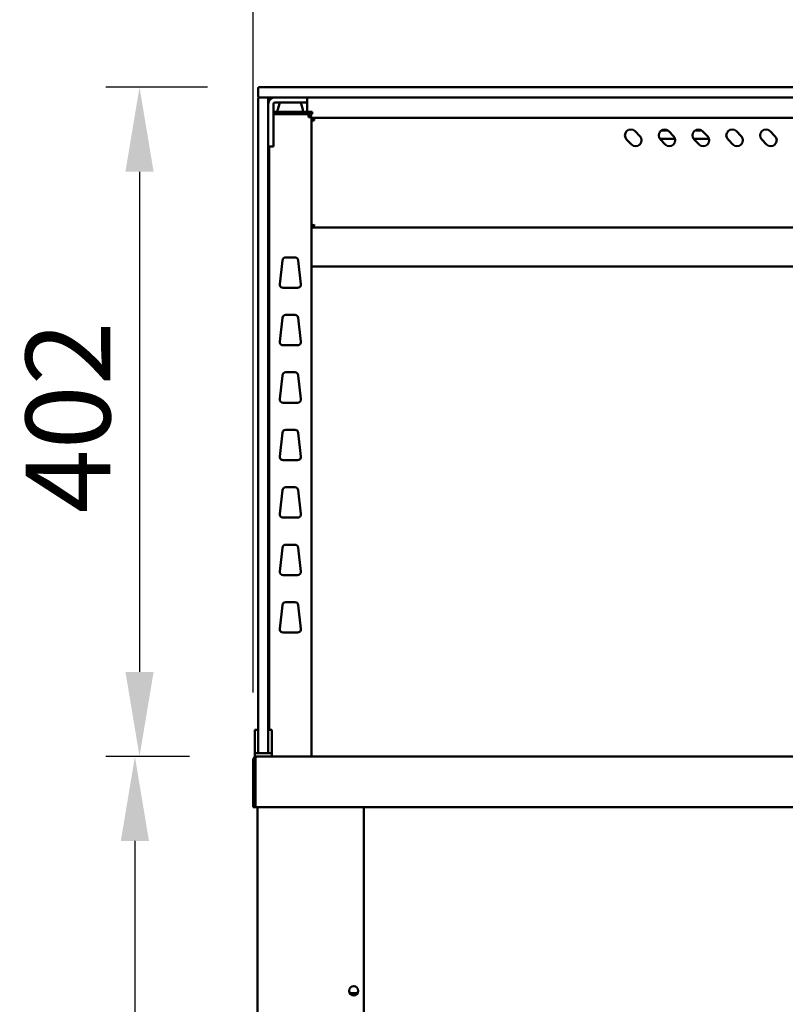
# Model space of a CAD drawing. Units: millimetres. Extents: x 65 to 5840, y 100 to 4100.
# Drawn here: x 2721 to 3174, y 1819 to 2402 of the extents above; entities that cross this region are included whole.
import ezdxf

# ---------------------------------------------------------------- set-up
doc = ezdxf.new("R2010")
doc.units = ezdxf.units.MM
doc.header["$LTSCALE"] = 20
doc.layers.add('Dimension (ISO)', color=7, linetype='Continuous', lineweight=25)
doc.layers.add('Visible (ISO)', color=7, linetype='Continuous', lineweight=50)
doc.styles.add('Note Text (ISO)', font='tahoma.ttf')
doc.dimstyles.new('Default (ISO)', dxfattribs={"dimscale": 20, "dimtxt": 2.5, "dimasz": 2.5, "dimexe": 1, "dimexo": 2, "dimgap": 0.762, "dimtad": 1, "dimtoh": 1, "dimdec": 1, "dimrnd": 1e-08, "dimzin": 0, "dimdsep": 46, "dimtxsty": 'Note Text (ISO)', "dimcen": 0.09, "dimdle": 10, "dimclrd": 256, "dimclre": 256, "dimclrt": 256, "dimadec": 1, "dimazin": 0, "dimtfac": 1.40208, "dimtmove": 0, "dimatfit": 3, "dimfxl": 1, "dimtolj": 1, "dimtzin": 0, "dimlwd": -1, "dimlwe": -1, "dimarcsym": 0})

# ---------------------------------------------------------------- blocks, each defined once
blk = doc.blocks.new('*D6')
at = {"layer": 'Defpoints', "color": 0, "transparency": 16777216}
for p in [(2859.05, 2483.51), (2859.05, 1963.51), (3689.05, 1963.51)]:
    blk.add_point(p, dxfattribs=at)
at = {"layer": 'Dimension (ISO)', "transparency": 16777216}
for p, q in [((2859.05, 2003.51), (2859.05, 2503.51)), ((3689.05, 2003.51), (3689.05, 2503.51)), ((3639.05, 2483.51), (2909.05, 2483.51))]:
    blk.add_line(p, q, dxfattribs=at)
for points in [[(2909.05, 2491.84), (2909.05, 2475.18), (2859.05, 2483.51)], [(3639.05, 2491.84), (3639.05, 2475.18), (3689.05, 2483.51)]]:
    blk.add_solid(points, dxfattribs=at)
at = {"layer": 'Dimension (ISO)', "transparency": 16777216, "insert": (3076.65, 2551.03), "char_height": 50, "attachment_point": 1, "style": 'Note Text (ISO)'}
blk.add_mtext('\\A1;830', dxfattribs=at)
blk = doc.blocks.new('*D9')
at = {"layer": 'Defpoints', "color": 0, "transparency": 16777216}
for p in [(3020.96, 1965.71), (2789.1, 1060.81), (3083.07, 1060.81)]:
    blk.add_point(p, dxfattribs=at)
at = {"layer": 'Dimension (ISO)', "transparency": 16777216}
for p, q in [((2789.1, 1915.71), (2789.1, 1110.81)), ((3043.07, 1060.81), (2769.1, 1060.81))]:
    blk.add_line(p, q, dxfattribs=at)
for points in [[(2780.77, 1915.71), (2797.43, 1915.71), (2789.1, 1965.71)], [(2780.77, 1110.81), (2797.43, 1110.81), (2789.1, 1060.81)]]:
    blk.add_solid(points, dxfattribs=at)
at = {"layer": 'Dimension (ISO)', "transparency": 16777216, "insert": (2721.81, 1459.57), "char_height": 50, "attachment_point": 1, "rotation": 90, "style": 'Note Text (ISO)'}
blk.add_mtext('\\A1;900', dxfattribs=at)
blk = doc.blocks.new('*D16')
at = {"layer": 'Defpoints', "color": 0, "transparency": 16777216}
for p in [(2872.05, 2361.71), (2791.84, 1965.71), (2861.39, 1965.71)]:
    blk.add_point(p, dxfattribs=at)
at = {"layer": 'Dimension (ISO)', "transparency": 16777216}
for p, q in [((2832.05, 2361.71), (2771.84, 2361.71)), ((2791.84, 2311.71), (2791.84, 2015.71)), ((2821.39, 1965.71), (2771.84, 1965.71))]:
    blk.add_line(p, q, dxfattribs=at)
for points in [[(2783.5, 2311.71), (2800.17, 2311.71), (2791.84, 2361.71)], [(2783.5, 2015.71), (2800.17, 2015.71), (2791.84, 1965.71)]]:
    blk.add_solid(points, dxfattribs=at)
at = {"layer": 'Dimension (ISO)', "transparency": 16777216, "insert": (2724.51, 2109.58), "char_height": 50, "attachment_point": 1, "rotation": 90, "style": 'Note Text (ISO)'}
blk.add_mtext('\\A1;402', dxfattribs=at)

msp = doc.modelspace()

# ---------------------------------------------------------------- linework, layer by layer
at = {"layer": 'Visible (ISO)'}
for p, q in [((2862.05, 2361.21), (2862.05, 2356.21)), ((2862.55, 2361.71), (2872.05, 2361.71)), ((3676.05, 2361.71), (2872.05, 2361.71)), ((2862.05, 2347.36), (2862.05, 2355.21)), ((2862.69, 2355.71), (2862.55, 2355.71)), ((2872.05, 2355.71), (2862.69, 2355.71)), ((2868.05, 2355.21), (2868.05, 2347.36)), ((2872.05, 2355.71), (3676.05, 2355.71)), ((2891.05, 2352.71), (2891.05, 2355.71)), ((2871.05, 2330.61), (2871.05, 2351.71)), ((2872.05, 2352.71), (2887.15, 2352.71)), ((2874.84, 2352.71), (2873.63, 2348.48)), ((2891.05, 2352.71), (2887.15, 2352.71)), ((2887.27, 2352.71), (2888.47, 2348.48)), ((2891.05, 2352.71), (2891.05, 2351.71)), ((2891.05, 2351.71), (2891.05, 2347.21)), ((2862.05, 2347.36), (2862.05, 1979.36)), ((2868.05, 1979.36), (2868.05, 2347.36)), ((2891.05, 2347.21), (2871.05, 2347.21)), ((2871.05, 2345.71), (2891.05, 2345.71)), ((2873.55, 2347.21), (2873.55, 2347.93)), ((2888.55, 2347.21), (2888.55, 2347.93)), ((2891.05, 2347.21), (2894.05, 2347.21)), ((2894.05, 2345.71), (2891.05, 2345.71)), ((2891.85, 2345.01), (2891.82, 2345.01)), ((2891.85, 2345.01), (2891.85, 2345.71)), ((2891.85, 2344.01), (2893.55, 2344.01)), ((2893.55, 1965.71), (2893.55, 2344.01)), ((2894.05, 2345.71), (2894.05, 2347.21)), ((3652.85, 2343.71), (2895.25, 2343.71)), ((2895.25, 2342.01), (2895.25, 2343.71)), ((2894.25, 2342.01), (2893.55, 2342.01)), ((2894.25, 2342.01), (2894.25, 2341.98)), ((3085.03, 2335.69), (3087.86, 2332.86)), ((3108.8, 2331.11), (3099.75, 2331.11)), ((3100.59, 2336.11), (3104.51, 2336.11)), ((3105.03, 2335.69), (3107.86, 2332.86)), ((3128.8, 2331.11), (3119.75, 2331.11)), ((3120.59, 2336.11), (3124.51, 2336.11)), ((3125.03, 2335.69), (3127.86, 2332.86)), ((3145.03, 2335.69), (3147.86, 2332.86)), ((3165.03, 2335.69), (3167.86, 2332.86)), ((2868.05, 2326.71), (2871.05, 2326.71)), ((2868.55, 2326.71), (2868.55, 1981.43)), ((2871.05, 2330.61), (2871.05, 2326.71)), ((3082.91, 2327.91), (3080.08, 2330.74)), ((3102.91, 2327.91), (3100.08, 2330.74)), ((3122.91, 2327.91), (3120.08, 2330.74)), ((3142.91, 2327.91), (3140.08, 2330.74)), ((3162.91, 2327.91), (3160.08, 2330.74)), ((2894.25, 2279.55), (2893.55, 2279.55)), ((2894.39, 2278.71), (2894.39, 2279.41)), ((2894.39, 2278.71), (3653.71, 2278.71)), ((2878.34, 2261.01), (2883.76, 2261.01)), ((2874.8, 2245.23), (2876.35, 2259.23)), ((2885.75, 2259.23), (2887.31, 2245.23)), ((2893.55, 2255.71), (3654.55, 2255.71)), ((2885.32, 2243.01), (2876.79, 2243.01)), ((2878.34, 2227.01), (2883.76, 2227.01)), ((2874.8, 2211.23), (2876.35, 2225.23)), ((2885.75, 2225.23), (2887.31, 2211.23)), ((2885.32, 2209.01), (2876.79, 2209.01)), ((2874.8, 2177.23), (2876.35, 2191.23)), ((2878.34, 2193.01), (2883.76, 2193.01)), ((2885.75, 2191.23), (2887.31, 2177.23)), ((2885.32, 2175.01), (2876.79, 2175.01)), ((2874.8, 2143.23), (2876.35, 2157.23)), ((2878.34, 2159.01), (2883.76, 2159.01)), ((2885.75, 2157.23), (2887.31, 2143.23)), ((2885.32, 2141.01), (2876.79, 2141.01)), ((2874.8, 2109.23), (2876.35, 2123.23)), ((2878.34, 2125.01), (2883.76, 2125.01)), ((2885.75, 2123.23), (2887.31, 2109.23)), ((2885.32, 2107.01), (2876.79, 2107.01)), ((2874.8, 2075.23), (2876.35, 2089.23)), ((2878.34, 2091.01), (2883.76, 2091.01)), ((2885.75, 2089.23), (2887.31, 2075.23)), ((2885.32, 2073.01), (2876.79, 2073.01)), ((2874.8, 2041.23), (2876.35, 2055.23)), ((2878.34, 2057.01), (2883.76, 2057.01)), ((2885.75, 2055.23), (2887.31, 2041.23)), ((2885.32, 2039.01), (2876.79, 2039.01)), ((2860.05, 1981.43), (2860.05, 1976.64)), ((2862.05, 1981.43), (2860.05, 1981.43)), ((2870.05, 1981.43), (2868.05, 1981.43)), ((2870.05, 1976.64), (2870.05, 1981.43)), ((2860.05, 1976.64), (2860.05, 1972.71)), ((2862.05, 1968.21), (2862.05, 1979.36)), ((2868.05, 1979.36), (2868.05, 1968.21)), ((2870.05, 1972.71), (2870.05, 1976.64)), ((2860.05, 1967.71), (2860.05, 1972.71)), ((2870.05, 1972.71), (2870.05, 1967.71)), ((2862.05, 1967.71), (2860.05, 1967.71)), ((2860.05, 1965.71), (2860.05, 1967.71)), ((2861.25, 1965.71), (2860.05, 1965.71)), ((2861.25, 1965.71), (2861.39, 1965.71)), ((2861.25, 1965.69), (2861.25, 1965.71)), ((2861.39, 1965.71), (3686.71, 1965.71)), ((2862.05, 1967.71), (2862.05, 1968.21)), ((2862.55, 1967.71), (2862.05, 1967.71)), ((2862.55, 1967.71), (2867.55, 1967.71)), ((2868.05, 1967.71), (2867.55, 1967.71)), ((2868.05, 1968.21), (2868.05, 1967.71)), ((2870.05, 1967.71), (2868.05, 1967.71)), ((2870.05, 1967.71), (2870.05, 1965.71)), ((2859.05, 1963.51), (2859.05, 1935.71)), ((2860.25, 1963.51), (2860.25, 1935.71)), ((2860.39, 1937.91), (2860.39, 1963.51)), ((2860.25, 1935.71), (2859.05, 1935.71)), ((2860.39, 1937.91), (2860.39, 1935.71)), ((3687.71, 1935.71), (2860.39, 1935.71)), ((2861.55, 1935.71), (2861.55, 1166.85)), ((2924.55, 1811.01), (2924.55, 1935.71)), ((2920.86, 1825.51), (2916.25, 1825.51))]:
    msp.add_line(p, q, dxfattribs=at)
msp.add_circle((2918.55, 1827.01), 2.75, dxfattribs=at)
for centre, radius, start, end in [((2862.55, 2361.21), 0.5, 90, 180), ((2862.55, 2356.21), 0.5, 180, 270), ((2862.55, 2355.21), 0.5, 90, 180), ((2867.55, 2355.21), 0.5, 0, 90), ((2872.05, 2351.71), 4, 90, 180), ((2872.05, 2345.71), 10, 90, 113.57818), ((2872.05, 2351.71), 1, 90, 180), ((2875.55, 2347.93), 2, 164.0546, 180), ((2886.55, 2347.93), 2, 0, 15.9454), ((3082.55, 2333.21), 3.5, 45, 225), ((3085.38, 2330.38), 3.5, 225, 45), ((3102.55, 2333.21), 3.5, 45, 225), ((3105.38, 2330.38), 3.5, 225, 45), ((3122.55, 2333.21), 3.5, 45, 225), ((3125.38, 2330.38), 3.5, 225, 45), ((3142.55, 2333.21), 3.5, 45, 225), ((3145.38, 2330.38), 3.5, 225, 45), ((3162.55, 2333.21), 3.5, 45, 225), ((3165.38, 2330.38), 3.5, 225, 45), ((2878.34, 2259.01), 2, 90, 173.65981), ((2883.76, 2259.01), 2, 6.34019, 90), ((2872.05, 2265.71), 10, 246.42182, 249.51268), ((2876.79, 2245.01), 2, 173.65981, 270), ((2885.32, 2245.01), 2, 270, 6.34019), ((2878.34, 2225.01), 2, 90, 173.65981), ((2883.76, 2225.01), 2, 6.34019, 90), ((2876.79, 2211.01), 2, 173.65981, 270), ((2885.32, 2211.01), 2, 270, 6.34019), ((2878.34, 2191.01), 2, 90, 173.65981), ((2883.76, 2191.01), 2, 6.34019, 90), ((2876.79, 2177.01), 2, 173.65981, 270), ((2885.32, 2177.01), 2, 270, 6.34019), ((2878.34, 2157.01), 2, 90, 173.65981), ((2883.76, 2157.01), 2, 6.34019, 90), ((2876.79, 2143.01), 2, 173.65981, 270), ((2885.32, 2143.01), 2, 270, 6.34019), ((2878.34, 2123.01), 2, 90, 173.65981), ((2883.76, 2123.01), 2, 6.34019, 90), ((2876.79, 2109.01), 2, 173.65981, 270), ((2885.32, 2109.01), 2, 270, 6.34019), ((2878.34, 2089.01), 2, 90, 173.65981), ((2883.76, 2089.01), 2, 6.34019, 90), ((2876.79, 2075.01), 2, 173.65981, 270), ((2885.32, 2075.01), 2, 270, 6.34019), ((2878.34, 2055.01), 2, 90, 173.65981), ((2883.76, 2055.01), 2, 6.34019, 90), ((2876.79, 2041.01), 2, 173.65981, 270), ((2885.32, 2041.01), 2, 270, 6.34019), ((2861.25, 1963.51), 1, 145.59124, 180), ((2862.55, 1968.21), 0.5, 180, 270), ((2867.55, 1968.21), 0.5, 270, 0)]:
    msp.add_arc(centre, radius, start, end, dxfattribs=at)
for points, knots in [([(2891.78, 2345.71), (2891.8, 2345.71), (2891.82, 2345.27), (2891.83, 2344.65), (2891.84, 2344.45), (2891.85, 2344.23), (2891.85, 2344.01)], [0, 0, 0, 0, 1.18291, 1.18291, 1.18291, 1.570796, 1.570796, 1.570796, 1.570796]), ([(2893.55, 2344.01), (2893.55, 2344.68), (2893.12, 2345.33), (2892.49, 2345.59), (2892.29, 2345.67), (2892.07, 2345.71), (2891.85, 2345.71)], [0, 0, 0, 0, 1.18291, 1.18291, 1.18291, 1.570796, 1.570796, 1.570796, 1.570796]), ([(2892.85, 2344.01), (2892.85, 2344.46), (2892.51, 2344.89), (2892.07, 2344.99), (2892, 2345), (2891.93, 2345.01), (2891.85, 2345.01)], [0, 0, 0, 0, 1.350716, 1.350716, 1.350716, 1.570796, 1.570796, 1.570796, 1.570796]), ([(2895.25, 2343.01), (2894.8, 2343.01), (2894.37, 2342.67), (2894.28, 2342.23), (2894.26, 2342.16), (2894.25, 2342.08), (2894.25, 2342.01)], [0, 0, 0, 0, 1.350716, 1.350716, 1.350716, 1.570796, 1.570796, 1.570796, 1.570796]), ([(2893.55, 2341.94), (2893.55, 2341.96), (2893.99, 2341.98), (2894.61, 2341.99), (2894.81, 2342), (2895.03, 2342.01), (2895.25, 2342.01)], [0, 0, 0, 0, 1.18291, 1.18291, 1.18291, 1.570796, 1.570796, 1.570796, 1.570796]), ([(2893.55, 2279.55), (2893.55, 2279.77), (2893.99, 2279.98), (2894.61, 2280.2), (2894.81, 2280.27), (2895.03, 2280.34), (2895.25, 2280.41)], [-1, -1, -1, -1, -0.246936, -0.246936, -0.246936, 0, 0, 0, 0]), ([(2895.25, 2280.41), (2894.8, 2280.17), (2894.37, 2279.92), (2894.28, 2279.67), (2894.26, 2279.63), (2894.25, 2279.59), (2894.25, 2279.55)], [0, 0, 0, 0, 0.859892, 0.859892, 0.859892, 1, 1, 1, 1]), ([(2895.25, 2280.41), (2895.01, 2279.96), (2894.76, 2279.53), (2894.51, 2279.44), (2894.47, 2279.42), (2894.43, 2279.41), (2894.39, 2279.41)], [0, 0, 0, 0, 0.859892, 0.859892, 0.859892, 1, 1, 1, 1]), ([(2894.66, 2278.92), (2894.79, 2279.1), (2894.91, 2279.41), (2895.04, 2279.77), (2895.11, 2279.97), (2895.18, 2280.19), (2895.25, 2280.41)], [-0.684123, -0.684123, -0.684123, -0.684123, -0.2469362, -0.2469362, -0.2469362, 0, 0, 0, 0]), ([(2861.25, 1965.71), (2860.45, 1965.71), (2859.66, 1965.23), (2859.3, 1964.52), (2859.14, 1964.21), (2859.05, 1963.86), (2859.05, 1963.51)], [1.570796, 1.570796, 1.570796, 1.570796, 2.666319, 2.666319, 2.666319, 3.141593, 3.141593, 3.141593, 3.141593]), ([(2860.39, 1963.51), (2860.39, 1964.31), (2860.61, 1965.1), (2860.94, 1965.47), (2861.08, 1965.63), (2861.23, 1965.71), (2861.39, 1965.71)], [-3.141593, -3.141593, -3.141593, -3.141593, -2.04607, -2.04607, -2.04607, -1.570796, -1.570796, -1.570796, -1.570796])]:
    msp.add_open_spline(points, degree=3, knots=knots, dxfattribs=at)
for points in [[(2894.25, 2343.39), (2893.82, 2343.07), (2893.55, 2342.55), (2893.55, 2342.01)], [(2895.25, 2343.71), (2894.9, 2343.71), (2894.54, 2343.6), (2894.25, 2343.39)], [(2894.39, 2278.71), (2894.48, 2278.71), (2894.57, 2278.78), (2894.66, 2278.92)]]:
    msp.add_open_spline(points, degree=3, dxfattribs=at)

# ---------------------------------------------------------------- dimensions: what is measured, and where the dimension line sits
at = {"layer": 'Dimension (ISO)'}
for base, p1, p2, angle, override, picture, middle in [((2859.05, 2483.51), (3689.05, 1963.51), (2859.05, 1963.51), 180, {"dimgap": 0.762, "dimtoh": 0, "dimdec": 0, "dimtol": 0, "dimlim": 0, "dimtp": 0, "dimtm": 0, "dimtdec": 2, "dimtofl": 0, "dimatfit": 1}, '*D6', (3130.33, 2483.51)), ((2791.84, 1965.71), (2872.05, 2361.71), (2861.39, 1965.71), 90, {"dimgap": 0.762, "dimtoh": 0, "dimdec": 0, "dimlfac": 1.015152, "dimtol": 0, "dimlim": 0, "dimtp": 0, "dimtm": 0, "dimtdec": 2, "dimtofl": 0, "dimatfit": 1}, '*D16', (2791.84, 2163.71)), ((2789.1, 1060.81), (3020.96, 1965.71), (3083.07, 1060.81), 270, {"dimgap": 0.762, "dimtoh": 0, "dimdec": 0, "dimlfac": 0.994585, "dimse1": 1, "dimtol": 0, "dimlim": 0, "dimtp": 0, "dimtm": 0, "dimtdec": 2, "dimtofl": 0, "dimatfit": 1}, '*D9', (2789.1, 1513.36))]:
    dim = msp.add_linear_dim(base=base, p1=p1, p2=p2, angle=angle, dimstyle='Default (ISO)', override=override, dxfattribs=at)
    dim.commit()
    dim.dimension.update_dxf_attribs({"geometry": picture, "text_midpoint": middle, "dimtype": 160})

doc.saveas('drawing.dxf')
